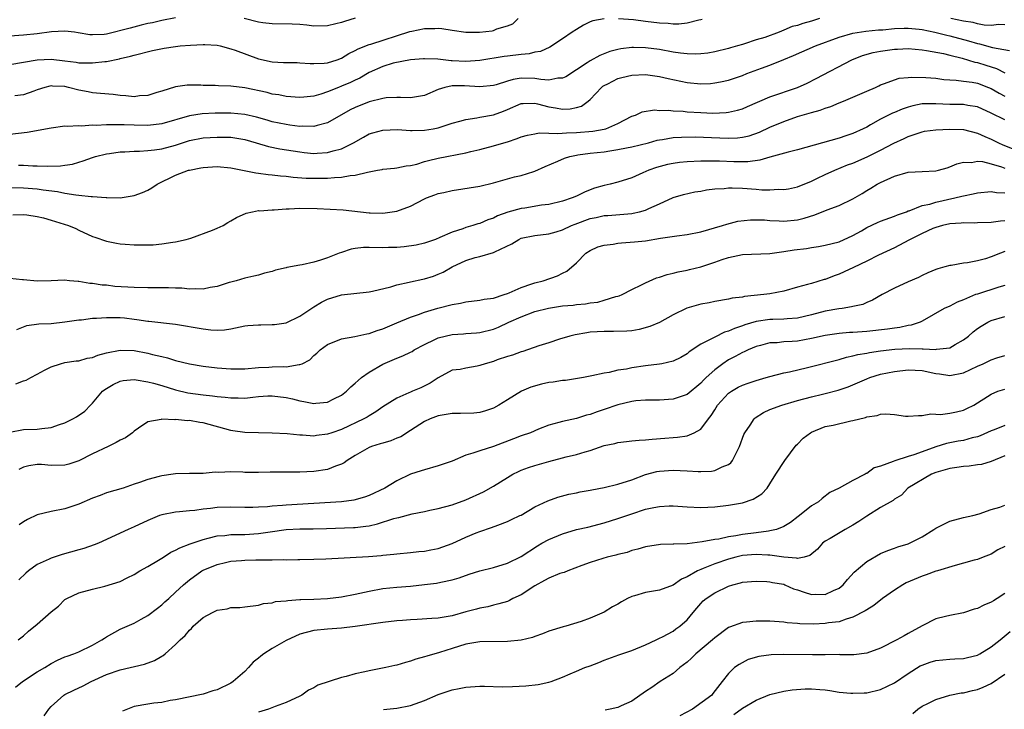
# Model space of a CAD drawing. Units: inches. Extents: x 2523000 to 2526000, y 1557000 to 1560000.
# Drawn here: x 2523592 to 2523735, y 1557571 to 1557671 of the extents above; entities that cross this region are included whole.
import ezdxf

# ---------------------------------------------------------------- set-up
doc = ezdxf.new("R2010")
doc.units = ezdxf.units.IN
doc.header["$MEASUREMENT"] = 0
doc.layers.add('LD25231557_2ft', color=142, linetype='Continuous')

msp = doc.modelspace()

# ---------------------------------------------------------------- linework, layer by layer
at = {"layer": 'LD25231557_2ft'}
for points, elevation in [([(2523615, 1557671.05), (2523613, 1557670.71), (2523611.65, 1557670.35), (2523611, 1557670.23), (2523610.01, 1557670), (2523608.44, 1557669.56), (2523605, 1557668.72), (2523604.68, 1557668.68), (2523603, 1557668.59), (2523602.62, 1557668.62), (2523600.92, 1557668.92), (2523600.36, 1557669), (2523599, 1557669.15), (2523597.05, 1557669.05), (2523595, 1557668.77), (2523593, 1557668.54), (2523589, 1557668.27)], 6912), ([(2523708.14, 1557671), (2523707, 1557670.58), (2523705.73, 1557670.27), (2523705, 1557669.98), (2523704.19, 1557669.81), (2523703, 1557669.27), (2523702.35, 1557669), (2523700.24, 1557668.24), (2523699, 1557667.88), (2523697.31, 1557667.31), (2523697, 1557667.23), (2523696.32, 1557667), (2523695.28, 1557666.72), (2523695, 1557666.62), (2523693, 1557666.14), (2523692.03, 1557665.97), (2523691, 1557665.86), (2523690.19, 1557665.81), (2523689, 1557665.85), (2523688.06, 1557665.94), (2523687, 1557666.11), (2523685, 1557666.48), (2523683, 1557666.74), (2523681.23, 1557666.77), (2523681, 1557666.77), (2523679.42, 1557666.58), (2523679, 1557666.5), (2523677.81, 1557666.19), (2523676.37, 1557665.63), (2523675, 1557664.87), (2523674.57, 1557664.57), (2523673, 1557663.54), (2523671.46, 1557662.54), (2523671, 1557662.34), (2523670.33, 1557662.33), (2523669, 1557662.07), (2523667.87, 1557662.13), (2523667, 1557662.28), (2523665, 1557662.33), (2523663.86, 1557662.14), (2523663, 1557661.91), (2523661.37, 1557661.37), (2523661, 1557661.27), (2523659, 1557661.06), (2523656.79, 1557661.21), (2523655, 1557661.22), (2523653.94, 1557661), (2523653, 1557660.71), (2523651, 1557659.85), (2523649, 1557659.48), (2523647.53, 1557659.53), (2523647, 1557659.54), (2523645.47, 1557659.47), (2523645, 1557659.41), (2523643, 1557658.9), (2523641, 1557658.11), (2523640.26, 1557657.74), (2523637, 1557655.85), (2523635.49, 1557655.49), (2523635, 1557655.33), (2523633.37, 1557655.37), (2523633, 1557655.34), (2523631.55, 1557655.55), (2523631, 1557655.61), (2523629, 1557656.04), (2523628.27, 1557656.27), (2523626.69, 1557656.69), (2523625, 1557657.06), (2523623, 1557657.25), (2523620.74, 1557657.26), (2523618.83, 1557657.17), (2523617, 1557656.89), (2523613, 1557655.71), (2523611, 1557655.48), (2523609, 1557655.51), (2523607.56, 1557655.56), (2523607, 1557655.6), (2523605.56, 1557655.56), (2523605, 1557655.59), (2523603.5, 1557655.5), (2523603, 1557655.51), (2523601.41, 1557655.41), (2523601, 1557655.46), (2523599.33, 1557655.33), (2523599, 1557655.37), (2523597, 1557655.12), (2523593.51, 1557654.49), (2523591, 1557654.18)], 6918), ([(2523591, 1557664.33), (2523595, 1557665.01), (2523597, 1557665.09), (2523599, 1557664.86), (2523600.64, 1557664.64), (2523601, 1557664.58), (2523602.56, 1557664.56), (2523603, 1557664.54), (2523604.76, 1557664.76), (2523605, 1557664.77), (2523606.87, 1557665.13), (2523607, 1557665.17), (2523608.5, 1557665.5), (2523609, 1557665.66), (2523611.66, 1557666.34), (2523613.33, 1557666.67), (2523615, 1557666.93), (2523615.66, 1557667), (2523617.14, 1557667.14), (2523619, 1557667.22), (2523619.22, 1557667.22), (2523621, 1557667.1), (2523621.43, 1557667), (2523623, 1557666.58), (2523623.63, 1557666.37), (2523627, 1557665.14), (2523629, 1557664.68), (2523630.62, 1557664.62), (2523631, 1557664.59), (2523632.59, 1557664.59), (2523633, 1557664.57), (2523634.46, 1557664.46), (2523635, 1557664.44), (2523636.5, 1557664.5), (2523637, 1557664.56), (2523638.4, 1557665), (2523639, 1557665.22), (2523640.08, 1557665.92), (2523641, 1557666.33), (2523641.41, 1557666.59), (2523643, 1557667.19), (2523643.26, 1557667.26), (2523648.89, 1557669.11), (2523649.16, 1557669.16), (2523651, 1557669.51), (2523652.49, 1557669.51), (2523653, 1557669.56), (2523653.53, 1557669.53), (2523655, 1557669.27), (2523657, 1557668.98), (2523658.99, 1557668.99), (2523660.79, 1557669.21), (2523661, 1557669.26), (2523661.47, 1557669.47), (2523663, 1557669.9), (2523663.79, 1557670.21), (2523664.56, 1557671)], 6914), ([(2523677, 1557670.92), (2523675.36, 1557670.64), (2523675, 1557670.51), (2523674.01, 1557669.99), (2523673, 1557669.4), (2523672.4, 1557669), (2523671, 1557668.01), (2523669.15, 1557666.85), (2523667.78, 1557666.22), (2523667, 1557666.08), (2523666.15, 1557665.85), (2523665, 1557665.76), (2523663, 1557665.52), (2523662.52, 1557665.48), (2523659, 1557664.89), (2523657, 1557664.77), (2523655, 1557664.86), (2523654.86, 1557664.86), (2523652.93, 1557665.07), (2523651, 1557665.16), (2523650.87, 1557665.13), (2523648.99, 1557664.99), (2523646.49, 1557664.49), (2523645, 1557664.04), (2523643, 1557663.14), (2523641.66, 1557662.34), (2523641, 1557662.05), (2523640.29, 1557661.71), (2523639, 1557661.16), (2523638.57, 1557661), (2523637, 1557660.37), (2523636.03, 1557660.03), (2523635, 1557659.75), (2523633.57, 1557659.57), (2523633, 1557659.54), (2523631, 1557659.7), (2523629.92, 1557659.92), (2523629, 1557660.04), (2523628.24, 1557660.24), (2523625, 1557660.95), (2523623, 1557661.2), (2523621.23, 1557661.23), (2523620.72, 1557661.28), (2523619, 1557661.3), (2523618.67, 1557661.33), (2523616.68, 1557661.32), (2523615, 1557661.08), (2523613, 1557660.47), (2523612.27, 1557660.27), (2523611, 1557659.85), (2523609.79, 1557659.79), (2523609, 1557659.66), (2523607.8, 1557659.8), (2523607, 1557659.83), (2523605.95, 1557659.95), (2523604.13, 1557660.13), (2523603, 1557660.21), (2523602.35, 1557660.35), (2523601, 1557660.61), (2523599.53, 1557661), (2523599, 1557661.11), (2523597.19, 1557661.19), (2523597, 1557661.21), (2523596.81, 1557661.18), (2523596.1, 1557661), (2523595, 1557660.66), (2523594.48, 1557660.48), (2523593, 1557659.91), (2523591.76, 1557659.76)], 6916), ([(2523641, 1557671.04), (2523639.44, 1557670.56), (2523639, 1557670.4), (2523638.19, 1557670.19), (2523637, 1557669.92), (2523635, 1557669.89), (2523634, 1557670), (2523633, 1557670.09), (2523631.85, 1557670.15), (2523629, 1557670.19), (2523627.64, 1557670.36), (2523627, 1557670.47), (2523624.91, 1557671)], 6912), ([(2523691.18, 1557670.82), (2523691, 1557670.77), (2523690.72, 1557670.72), (2523689, 1557670.31), (2523687.82, 1557670.18), (2523687, 1557670.18), (2523686.26, 1557670.26), (2523685, 1557670.3), (2523683, 1557670.56), (2523681.23, 1557670.77), (2523679.09, 1557670.91)], 6916), ([(2523735, 1557670.06), (2523734.09, 1557670.09), (2523733, 1557669.94), (2523732, 1557670), (2523731, 1557670.19), (2523730.38, 1557670.38), (2523729, 1557670.61), (2523727.18, 1557671)], 6918), ([(2523592.27, 1557649.73), (2523593, 1557649.74), (2523594.34, 1557649.66), (2523595, 1557649.66), (2523596.41, 1557649.59), (2523598.35, 1557649.65), (2523599, 1557649.75), (2523600.11, 1557649.89), (2523601, 1557650.18), (2523601.65, 1557650.35), (2523603, 1557650.87), (2523603.43, 1557651), (2523605, 1557651.38), (2523605.42, 1557651.42), (2523607, 1557651.67), (2523607.68, 1557651.68), (2523609, 1557651.78), (2523609.78, 1557651.78), (2523611, 1557651.86), (2523611.97, 1557651.97), (2523613, 1557652.13), (2523615, 1557652.66), (2523617, 1557653.3), (2523619, 1557653.69), (2523621, 1557653.82), (2523623, 1557653.79), (2523624.45, 1557653.55), (2523625, 1557653.48), (2523626.64, 1557653), (2523628.43, 1557652.43), (2523630.09, 1557652.09), (2523633, 1557651.65), (2523633.6, 1557651.6), (2523635, 1557651.45), (2523635.5, 1557651.5), (2523637, 1557651.56), (2523637.82, 1557651.82), (2523639, 1557652.11), (2523640.74, 1557653), (2523642.18, 1557653.82), (2523643, 1557654.26), (2523643.56, 1557654.44), (2523645, 1557654.82), (2523647.11, 1557654.89), (2523649, 1557654.76), (2523649.23, 1557654.77), (2523651, 1557654.79), (2523652.27, 1557655), (2523653, 1557655.15), (2523655, 1557655.82), (2523656.11, 1557656.11), (2523657, 1557656.37), (2523658.59, 1557656.59), (2523659, 1557656.68), (2523661, 1557657.04), (2523662.43, 1557657.57), (2523663, 1557657.82), (2523665, 1557658.65), (2523665.31, 1557658.69), (2523667, 1557658.7), (2523667.38, 1557658.62), (2523669, 1557658.21), (2523669.97, 1557658.03), (2523671, 1557657.87), (2523672.11, 1557657.89), (2523673, 1557658.07), (2523673.71, 1557658.29), (2523674.7, 1557659), (2523675, 1557659.25), (2523676.61, 1557661), (2523676.83, 1557661.17), (2523677, 1557661.29), (2523677.54, 1557661.54), (2523679, 1557662.29), (2523679.56, 1557662.44), (2523681, 1557662.78), (2523683, 1557662.86), (2523685, 1557662.6), (2523686.29, 1557662.29), (2523689, 1557661.73), (2523691, 1557661.53), (2523692.41, 1557661.59), (2523693, 1557661.64), (2523693.82, 1557661.82), (2523695, 1557662.06), (2523695.72, 1557662.28), (2523697, 1557662.74), (2523697.64, 1557663), (2523699.79, 1557663.79), (2523701, 1557664.21), (2523703, 1557665.02), (2523704.4, 1557665.6), (2523707.57, 1557667), (2523711, 1557668.28), (2523713, 1557668.84), (2523714.87, 1557669.13), (2523716.68, 1557669.32), (2523717.34, 1557669.34), (2523719, 1557669.52), (2523720.4, 1557669.6), (2523721, 1557669.59), (2523722.56, 1557669.44), (2523723, 1557669.38), (2523724.83, 1557669), (2523726.57, 1557668.57), (2523727, 1557668.48), (2523729.74, 1557667.74), (2523731, 1557667.34), (2523731.29, 1557667.29), (2523733.21, 1557666.79), (2523735.67, 1557666.33)], 6920), ([(2523591, 1557646.53), (2523593, 1557646.48), (2523595, 1557646.3), (2523595.84, 1557646.16), (2523597.91, 1557645.91), (2523599, 1557645.68), (2523600.55, 1557645.44), (2523601, 1557645.42), (2523602.79, 1557645.21), (2523603, 1557645.22), (2523604.95, 1557645.05), (2523605.07, 1557645.07), (2523607, 1557645.03), (2523608.72, 1557645.29), (2523609, 1557645.35), (2523610.2, 1557645.8), (2523611, 1557646.13), (2523611.55, 1557646.45), (2523612.33, 1557647), (2523615, 1557648.31), (2523616.86, 1557649), (2523617, 1557649.04), (2523618.66, 1557649.34), (2523619, 1557649.41), (2523621, 1557649.54), (2523623, 1557649.36), (2523626.62, 1557648.62), (2523627, 1557648.58), (2523628.39, 1557648.39), (2523629, 1557648.34), (2523630.19, 1557648.19), (2523631, 1557648.13), (2523632.01, 1557648.01), (2523633.88, 1557647.88), (2523635, 1557647.85), (2523637, 1557647.87), (2523637.98, 1557647.98), (2523639, 1557648.01), (2523640.26, 1557648.26), (2523641, 1557648.3), (2523642.75, 1557648.75), (2523643, 1557648.78), (2523644.21, 1557649), (2523644.87, 1557649.13), (2523645, 1557649.17), (2523646.69, 1557649.31), (2523647, 1557649.35), (2523648.37, 1557649.63), (2523649, 1557649.69), (2523649.9, 1557649.9), (2523651, 1557650.25), (2523651.59, 1557650.41), (2523653, 1557650.74), (2523657, 1557651.54), (2523657.72, 1557651.72), (2523659, 1557652.02), (2523661, 1557652.53), (2523662.5, 1557653), (2523663, 1557653.14), (2523664.4, 1557653.6), (2523665, 1557653.83), (2523665.91, 1557654.09), (2523667, 1557654.3), (2523667.59, 1557654.41), (2523669, 1557654.39), (2523670.32, 1557654.32), (2523671.56, 1557654.44), (2523673, 1557654.46), (2523675.35, 1557654.65), (2523677, 1557654.94), (2523677.23, 1557655), (2523679, 1557655.76), (2523681, 1557656.82), (2523681.52, 1557657), (2523682.52, 1557657.48), (2523684.27, 1557657.73), (2523685, 1557657.67), (2523686.31, 1557657.69), (2523687, 1557657.61), (2523688.45, 1557657.55), (2523689, 1557657.48), (2523691, 1557657.36), (2523692.71, 1557657.29), (2523694.64, 1557657.36), (2523695, 1557657.41), (2523696.29, 1557657.71), (2523697, 1557657.92), (2523697.75, 1557658.25), (2523701, 1557659.63), (2523705, 1557661), (2523706.38, 1557661.62), (2523707.7, 1557662.3), (2523712.82, 1557665), (2523714.37, 1557665.63), (2523715.94, 1557666.06), (2523717, 1557666.26), (2523719, 1557666.55), (2523719.45, 1557666.55), (2523721, 1557666.64), (2523723, 1557666.44), (2523723.64, 1557666.36), (2523726.11, 1557665.89), (2523727, 1557665.68), (2523728.78, 1557665.22), (2523730.66, 1557664.66), (2523731, 1557664.6), (2523732.24, 1557664.24), (2523733, 1557663.98), (2523733.75, 1557663.75), (2523735, 1557663.12)], 6922), ([(2523591.47, 1557642.53), (2523593, 1557642.58), (2523593.46, 1557642.54), (2523595, 1557642.31), (2523595.91, 1557642.1), (2523597, 1557641.8), (2523599.5, 1557641), (2523600.56, 1557640.56), (2523601, 1557640.33), (2523603, 1557639.43), (2523603.31, 1557639.31), (2523605, 1557638.76), (2523606.46, 1557638.46), (2523607, 1557638.37), (2523607.69, 1557638.31), (2523609, 1557638.22), (2523609.8, 1557638.19), (2523611.77, 1557638.23), (2523613, 1557638.36), (2523614.61, 1557638.61), (2523615, 1557638.64), (2523616.55, 1557639), (2523617.19, 1557639.19), (2523620.33, 1557640.33), (2523621, 1557640.6), (2523621.89, 1557641), (2523622.55, 1557641.45), (2523623, 1557641.68), (2523623.81, 1557642.19), (2523625.21, 1557642.79), (2523626.14, 1557643), (2523627, 1557643.16), (2523627.15, 1557643.15), (2523629, 1557643.3), (2523629.29, 1557643.29), (2523631, 1557643.42), (2523631.42, 1557643.42), (2523633, 1557643.51), (2523635.48, 1557643.48), (2523637.38, 1557643.38), (2523639.26, 1557643.26), (2523643, 1557642.84), (2523643.16, 1557642.84), (2523645, 1557642.81), (2523646.35, 1557643), (2523647, 1557643.1), (2523649, 1557643.83), (2523651, 1557644.86), (2523651.29, 1557645), (2523652.53, 1557645.47), (2523653, 1557645.62), (2523653.79, 1557645.79), (2523655, 1557646.07), (2523659, 1557646.7), (2523661, 1557647.19), (2523664.04, 1557648.04), (2523665, 1557648.24), (2523666.82, 1557648.82), (2523667, 1557648.86), (2523668.47, 1557649.53), (2523670.32, 1557650.32), (2523671.26, 1557650.74), (2523672.03, 1557651), (2523673, 1557651.2), (2523673.22, 1557651.22), (2523675, 1557651.47), (2523677, 1557651.69), (2523677.83, 1557651.83), (2523679, 1557651.99), (2523680.26, 1557652.26), (2523681, 1557652.4), (2523683.4, 1557653), (2523684.66, 1557653.34), (2523685, 1557653.42), (2523685.47, 1557653.47), (2523687, 1557653.73), (2523688.2, 1557653.8), (2523690.17, 1557653.83), (2523693.72, 1557653.72), (2523695, 1557653.66), (2523696.3, 1557653.7), (2523697, 1557653.79), (2523697.99, 1557654.01), (2523699.48, 1557654.52), (2523701, 1557655.23), (2523703, 1557656.08), (2523705, 1557656.78), (2523707, 1557657.38), (2523708.28, 1557657.72), (2523709, 1557658), (2523709.78, 1557658.22), (2523711, 1557658.75), (2523711.63, 1557659), (2523713, 1557659.58), (2523715, 1557660.47), (2523716.25, 1557661), (2523716.76, 1557661.24), (2523717, 1557661.38), (2523717.56, 1557661.56), (2523719, 1557662.11), (2523719.67, 1557662.33), (2523721, 1557662.42), (2523721.5, 1557662.5), (2523723.56, 1557662.44), (2523725, 1557662.32), (2523726.15, 1557662.15), (2523727, 1557662.08), (2523727.95, 1557662.05), (2523729, 1557661.91), (2523730.24, 1557661.76), (2523731, 1557661.62), (2523732.6, 1557661), (2523733, 1557660.83), (2523734.16, 1557660.16), (2523735, 1557659.73)], 6924), ([(2523735, 1557656.29), (2523733, 1557657.29), (2523731, 1557658.2), (2523729.6, 1557658.4), (2523729, 1557658.51), (2523727.49, 1557658.51), (2523727, 1557658.53), (2523725, 1557658.63), (2523723, 1557658.61), (2523721.68, 1557658.32), (2523721, 1557658.15), (2523720.13, 1557657.87), (2523719, 1557657.37), (2523718.72, 1557657.28), (2523717, 1557656.39), (2523715.56, 1557655.56), (2523715, 1557655.26), (2523714.47, 1557655), (2523713, 1557654.32), (2523711.99, 1557654.01), (2523711, 1557653.67), (2523705, 1557651.94), (2523703.61, 1557651.61), (2523701, 1557650.88), (2523699.54, 1557650.46), (2523697.78, 1557650.22), (2523697, 1557650.21), (2523695.77, 1557650.23), (2523693.68, 1557650.32), (2523693, 1557650.34), (2523691.66, 1557650.34), (2523691, 1557650.33), (2523689, 1557650.23), (2523687.89, 1557650.11), (2523687, 1557649.99), (2523686.18, 1557649.82), (2523684.6, 1557649.4), (2523683.45, 1557649), (2523682.62, 1557648.62), (2523681, 1557647.91), (2523679, 1557647.28), (2523677.87, 1557647), (2523677, 1557646.82), (2523675.61, 1557646.39), (2523675, 1557646.18), (2523674.16, 1557645.84), (2523673, 1557645.27), (2523672.37, 1557645), (2523671, 1557644.54), (2523669, 1557644.07), (2523667.93, 1557643.93), (2523665.53, 1557643.53), (2523665, 1557643.46), (2523663.07, 1557642.93), (2523661.6, 1557642.4), (2523661, 1557642.09), (2523660.18, 1557641.82), (2523659, 1557641.3), (2523658.75, 1557641.25), (2523658.02, 1557641), (2523657, 1557640.72), (2523656.54, 1557640.54), (2523655, 1557640.06), (2523653.25, 1557639.25), (2523652.62, 1557639), (2523651, 1557638.46), (2523649.82, 1557638.18), (2523648.08, 1557637.92), (2523647, 1557637.84), (2523645.82, 1557637.82), (2523645, 1557637.79), (2523643, 1557637.83), (2523642.19, 1557637.81), (2523641, 1557637.68), (2523640.42, 1557637.58), (2523639, 1557637.12), (2523638.66, 1557637), (2523637, 1557636.33), (2523635.98, 1557635.98), (2523635, 1557635.72), (2523633.32, 1557635.32), (2523633, 1557635.28), (2523631.09, 1557634.91), (2523631, 1557634.87), (2523629.46, 1557634.54), (2523629, 1557634.37), (2523627.89, 1557634.11), (2523627, 1557633.84), (2523626.33, 1557633.67), (2523625, 1557633.38), (2523623.76, 1557633), (2523623, 1557632.82), (2523622.74, 1557632.74), (2523621, 1557632.17), (2523620.01, 1557632.01), (2523619, 1557631.77), (2523617.86, 1557631.86), (2523617, 1557631.8), (2523615.93, 1557631.93), (2523615, 1557631.95), (2523613.99, 1557631.99), (2523611, 1557631.99), (2523609, 1557632.03), (2523606.2, 1557632.2), (2523605, 1557632.35), (2523604.38, 1557632.38), (2523603, 1557632.62), (2523602.62, 1557632.62), (2523601, 1557632.91), (2523600.9, 1557632.9), (2523599.65, 1557633), (2523598.91, 1557633.09), (2523597, 1557633.01), (2523595, 1557632.97), (2523593, 1557633.15), (2523592.87, 1557633.13), (2523591, 1557633.33)], 6926), ([(2523592.06, 1557625.94), (2523593, 1557626.33), (2523593.49, 1557626.51), (2523595.23, 1557626.77), (2523597, 1557626.83), (2523599, 1557627.04), (2523601, 1557627.34), (2523601.37, 1557627.37), (2523603, 1557627.57), (2523603.58, 1557627.58), (2523605, 1557627.7), (2523605.68, 1557627.68), (2523607, 1557627.67), (2523607.62, 1557627.62), (2523609, 1557627.44), (2523609.41, 1557627.41), (2523611, 1557627.16), (2523611.15, 1557627.15), (2523615, 1557626.71), (2523619, 1557626.03), (2523620.1, 1557625.9), (2523621, 1557625.87), (2523622.08, 1557625.92), (2523623, 1557626.07), (2523625, 1557626.46), (2523625.48, 1557626.52), (2523627, 1557626.65), (2523627.36, 1557626.64), (2523629, 1557626.67), (2523629.31, 1557626.69), (2523631, 1557626.91), (2523633, 1557627.9), (2523634.84, 1557629.16), (2523635, 1557629.25), (2523636.09, 1557629.91), (2523637, 1557630.35), (2523639, 1557630.96), (2523643, 1557631.39), (2523643.49, 1557631.49), (2523646.15, 1557632.15), (2523647, 1557632.43), (2523648.78, 1557632.78), (2523649, 1557632.84), (2523650.77, 1557633.23), (2523651, 1557633.27), (2523652.31, 1557633.69), (2523653, 1557633.94), (2523653.74, 1557634.26), (2523655.01, 1557635), (2523657, 1557635.94), (2523658.36, 1557636.36), (2523659, 1557636.52), (2523661, 1557637.08), (2523661.18, 1557637.18), (2523663.64, 1557638.36), (2523664.64, 1557639), (2523665, 1557639.16), (2523667, 1557639.56), (2523669, 1557639.79), (2523670.08, 1557640.08), (2523671, 1557640.36), (2523672.3, 1557641), (2523672.79, 1557641.21), (2523675, 1557642.02), (2523675.83, 1557642.17), (2523677, 1557642.44), (2523677.54, 1557642.46), (2523681, 1557642.76), (2523681.21, 1557642.79), (2523682.12, 1557643), (2523683, 1557643.23), (2523683.45, 1557643.45), (2523685, 1557644.13), (2523687, 1557645.04), (2523688.51, 1557645.49), (2523690.12, 1557645.88), (2523691, 1557646), (2523691.81, 1557646.19), (2523693, 1557646.32), (2523694.38, 1557646.38), (2523695, 1557646.45), (2523695.55, 1557646.45), (2523697, 1557646.39), (2523699, 1557646.26), (2523699.82, 1557646.18), (2523701, 1557646.17), (2523702.25, 1557646.25), (2523703, 1557646.21), (2523703.69, 1557646.31), (2523705, 1557646.59), (2523707, 1557647.43), (2523707.8, 1557647.8), (2523709, 1557648.38), (2523710.36, 1557649), (2523712.23, 1557649.77), (2523713, 1557650.05), (2523715.05, 1557650.95), (2523717, 1557651.92), (2523718.92, 1557652.92), (2523720.42, 1557653.58), (2523721, 1557653.91), (2523721.84, 1557654.16), (2523723, 1557654.59), (2523723.34, 1557654.66), (2523725, 1557654.86), (2523727, 1557654.97), (2523729, 1557654.89), (2523731, 1557654.37), (2523732.09, 1557653.91), (2523733, 1557653.5), (2523734.04, 1557653), (2523734.7, 1557652.7), (2523737, 1557651.79)], 6928), ([(2523591.91, 1557618.09), (2523593, 1557618.53), (2523593.38, 1557618.62), (2523594.04, 1557619), (2523595, 1557619.49), (2523596.05, 1557620.05), (2523597, 1557620.54), (2523598.36, 1557621), (2523599, 1557621.15), (2523600.6, 1557621.4), (2523601, 1557621.43), (2523602.21, 1557621.79), (2523603, 1557621.91), (2523603.76, 1557622.24), (2523605, 1557622.57), (2523607, 1557622.97), (2523609, 1557622.91), (2523611, 1557622.53), (2523611.65, 1557622.35), (2523613, 1557622.03), (2523613.85, 1557621.85), (2523615, 1557621.47), (2523617, 1557620.96), (2523619, 1557620.65), (2523621, 1557620.41), (2523623, 1557620.25), (2523625, 1557620.27), (2523627, 1557620.44), (2523628.49, 1557620.49), (2523629, 1557620.53), (2523630.58, 1557620.58), (2523631, 1557620.56), (2523632.88, 1557620.88), (2523633, 1557620.87), (2523633.3, 1557621), (2523634.42, 1557621.58), (2523635, 1557622.18), (2523635.46, 1557622.54), (2523635.9, 1557623), (2523637, 1557623.8), (2523639, 1557624.59), (2523640.92, 1557624.92), (2523642.68, 1557625.32), (2523643, 1557625.37), (2523644.18, 1557625.82), (2523645, 1557626.06), (2523645.64, 1557626.36), (2523647, 1557626.91), (2523649, 1557627.76), (2523650.14, 1557628.14), (2523651, 1557628.48), (2523652.96, 1557629.04), (2523655, 1557629.55), (2523656.24, 1557629.76), (2523657, 1557629.94), (2523659, 1557630.18), (2523659.67, 1557630.33), (2523661, 1557630.51), (2523662.56, 1557631), (2523663, 1557631.16), (2523663.27, 1557631.27), (2523665, 1557632.05), (2523666.54, 1557632.54), (2523667, 1557632.71), (2523668.19, 1557633), (2523670.28, 1557633.72), (2523671, 1557634.09), (2523671.62, 1557634.38), (2523673, 1557635.6), (2523674.38, 1557637), (2523675, 1557637.41), (2523676.09, 1557637.91), (2523677, 1557638.17), (2523678.31, 1557638.31), (2523679, 1557638.46), (2523679.5, 1557638.5), (2523681.38, 1557638.62), (2523683, 1557638.8), (2523685.17, 1557639.17), (2523687.52, 1557639.52), (2523689, 1557639.69), (2523691, 1557640.08), (2523694.15, 1557641), (2523694.78, 1557641.22), (2523696.37, 1557641.63), (2523698.17, 1557641.83), (2523699, 1557641.84), (2523700.19, 1557641.81), (2523701, 1557641.74), (2523702.33, 1557641.67), (2523703, 1557641.62), (2523705, 1557641.81), (2523705.94, 1557642.06), (2523707.47, 1557642.53), (2523709.26, 1557643.26), (2523711, 1557643.92), (2523713, 1557644.88), (2523714.34, 1557645.66), (2523715, 1557646.09), (2523715.58, 1557646.42), (2523716.51, 1557647), (2523717, 1557647.25), (2523719, 1557648.14), (2523721, 1557648.71), (2523723, 1557648.84), (2523725, 1557648.92), (2523725.37, 1557649), (2523726.64, 1557649.36), (2523727, 1557649.48), (2523728.05, 1557649.95), (2523729, 1557650.18), (2523730.13, 1557650.13), (2523731, 1557650.31), (2523731.73, 1557650.27), (2523733, 1557649.96), (2523734.48, 1557649.52), (2523735, 1557649.33)], 6930), ([(2523591, 1557611.1), (2523593, 1557611.45), (2523595, 1557611.53), (2523595.63, 1557611.63), (2523597, 1557611.75), (2523598.19, 1557612.19), (2523599, 1557612.45), (2523600.13, 1557613), (2523600.69, 1557613.31), (2523601.89, 1557614.11), (2523602.71, 1557615), (2523603, 1557615.29), (2523604.45, 1557617), (2523604.75, 1557617.25), (2523605, 1557617.43), (2523605.99, 1557618.01), (2523607, 1557618.48), (2523607.42, 1557618.58), (2523609, 1557618.7), (2523609.32, 1557618.68), (2523611, 1557618.39), (2523611.83, 1557618.17), (2523613, 1557617.82), (2523615, 1557617.2), (2523616.78, 1557616.78), (2523619, 1557616.5), (2523620.36, 1557616.36), (2523621, 1557616.26), (2523622.16, 1557616.16), (2523623, 1557616.04), (2523624.05, 1557616.05), (2523625, 1557616.03), (2523626.16, 1557616.16), (2523627, 1557616.24), (2523628.33, 1557616.33), (2523629, 1557616.36), (2523631, 1557616.11), (2523631.9, 1557615.9), (2523633, 1557615.6), (2523633.54, 1557615.54), (2523635, 1557615.25), (2523635.3, 1557615.3), (2523637, 1557615.44), (2523637.91, 1557615.91), (2523639, 1557616.42), (2523639.73, 1557617), (2523640.35, 1557617.65), (2523641, 1557618.18), (2523641.41, 1557618.59), (2523641.92, 1557619), (2523643, 1557619.77), (2523645, 1557620.94), (2523647, 1557621.79), (2523647.88, 1557622.12), (2523649, 1557622.67), (2523649.22, 1557622.78), (2523649.53, 1557623), (2523651, 1557623.8), (2523652.49, 1557624.49), (2523653, 1557624.75), (2523655, 1557625.23), (2523656.68, 1557625.32), (2523657, 1557625.36), (2523658.55, 1557625.45), (2523659, 1557625.5), (2523661, 1557626), (2523661.71, 1557626.29), (2523663.24, 1557627), (2523665, 1557627.79), (2523667, 1557628.54), (2523668.94, 1557629.06), (2523671, 1557629.36), (2523672.51, 1557629.49), (2523673, 1557629.56), (2523674.32, 1557629.68), (2523675, 1557629.81), (2523676.07, 1557629.93), (2523677, 1557630.19), (2523678.72, 1557630.72), (2523679, 1557630.77), (2523679.18, 1557630.82), (2523679.6, 1557631), (2523681, 1557631.76), (2523682.4, 1557632.4), (2523683, 1557632.72), (2523684.56, 1557633.44), (2523685, 1557633.55), (2523686.1, 1557633.9), (2523687, 1557634.13), (2523687.71, 1557634.29), (2523689, 1557634.54), (2523689.36, 1557634.64), (2523691, 1557635.04), (2523693, 1557635.7), (2523694.09, 1557636.09), (2523695, 1557636.39), (2523697, 1557636.82), (2523701, 1557636.96), (2523703, 1557637.22), (2523704.52, 1557637.48), (2523706.3, 1557637.7), (2523707, 1557637.84), (2523708.04, 1557637.96), (2523709, 1557638.15), (2523711, 1557638.64), (2523713, 1557639.56), (2523714.26, 1557640.26), (2523715, 1557640.7), (2523716.56, 1557641.44), (2523717, 1557641.63), (2523719, 1557642.35), (2523719.45, 1557642.55), (2523720.75, 1557643), (2523721, 1557643.11), (2523721.14, 1557643.14), (2523723, 1557643.88), (2523724.12, 1557644.12), (2523725, 1557644.41), (2523727.73, 1557645), (2523728.75, 1557645.25), (2523729, 1557645.32), (2523730.41, 1557645.59), (2523731, 1557645.75), (2523733, 1557645.91), (2523733.78, 1557645.78), (2523735, 1557645.76)], 6932), ([(2523735, 1557641.68), (2523734.36, 1557641.64), (2523733, 1557641.43), (2523731, 1557641.38), (2523730.64, 1557641.36), (2523729, 1557641.4), (2523728.65, 1557641.35), (2523727, 1557641.24), (2523725.97, 1557641), (2523725, 1557640.73), (2523724.55, 1557640.55), (2523723, 1557639.87), (2523721.27, 1557639), (2523721.11, 1557638.89), (2523719, 1557637.77), (2523716.7, 1557636.7), (2523715, 1557635.84), (2523713.08, 1557634.92), (2523711.72, 1557634.28), (2523711, 1557633.96), (2523710.28, 1557633.72), (2523709, 1557633.2), (2523708.83, 1557633.17), (2523707, 1557632.63), (2523706.45, 1557632.45), (2523705, 1557632.09), (2523703, 1557631.51), (2523701, 1557631.12), (2523700.09, 1557631), (2523697.29, 1557630.71), (2523697, 1557630.64), (2523695.52, 1557630.48), (2523695, 1557630.34), (2523693, 1557630.01), (2523692.19, 1557629.81), (2523691, 1557629.6), (2523688.96, 1557629.04), (2523687, 1557628.09), (2523685, 1557626.98), (2523683.61, 1557626.39), (2523682.05, 1557625.95), (2523681, 1557625.78), (2523680.3, 1557625.7), (2523678.36, 1557625.64), (2523677, 1557625.67), (2523675, 1557625.55), (2523674.51, 1557625.49), (2523672.81, 1557625.19), (2523672.04, 1557625), (2523670.53, 1557624.53), (2523669, 1557624.01), (2523667.57, 1557623.57), (2523665.23, 1557622.77), (2523665, 1557622.71), (2523663.77, 1557622.23), (2523663, 1557622.02), (2523661.54, 1557621.54), (2523661, 1557621.34), (2523659.78, 1557621), (2523659, 1557620.72), (2523658.62, 1557620.62), (2523657, 1557620.35), (2523656.17, 1557620.17), (2523655, 1557620.04), (2523653, 1557618.95), (2523651.83, 1557618.17), (2523650.48, 1557617.52), (2523649.3, 1557617), (2523649, 1557616.88), (2523648.76, 1557616.76), (2523647, 1557616.02), (2523645, 1557614.75), (2523643.98, 1557614.02), (2523643, 1557613.47), (2523642.73, 1557613.27), (2523642.25, 1557613), (2523639, 1557611.47), (2523637.61, 1557611), (2523637, 1557610.78), (2523635.4, 1557610.6), (2523635, 1557610.53), (2523633.37, 1557610.63), (2523633, 1557610.64), (2523631.17, 1557610.83), (2523629, 1557610.96), (2523627.01, 1557610.99), (2523625, 1557611.05), (2523623.3, 1557611.3), (2523623, 1557611.33), (2523619, 1557612.45), (2523618.51, 1557612.51), (2523617, 1557612.76), (2523616.75, 1557612.75), (2523615, 1557612.9), (2523614.88, 1557612.88), (2523613, 1557612.96), (2523612.94, 1557612.94), (2523611, 1557612.58), (2523609.66, 1557611.66), (2523609, 1557611.22), (2523608.77, 1557611), (2523607.75, 1557610.25), (2523607, 1557609.92), (2523606.43, 1557609.57), (2523605.24, 1557609), (2523603, 1557607.97), (2523601, 1557606.96), (2523599.55, 1557606.45), (2523599, 1557606.29), (2523597, 1557606.26), (2523595.61, 1557606.39), (2523595, 1557606.4), (2523593.77, 1557606.23), (2523593, 1557606.02), (2523592.31, 1557605.69)], 6934), ([(2523735, 1557637.23), (2523734.34, 1557637), (2523733, 1557636.46), (2523732.17, 1557636.17), (2523731, 1557635.87), (2523729.59, 1557635.59), (2523729, 1557635.55), (2523727.22, 1557635.22), (2523727, 1557635.21), (2523726.3, 1557635), (2523725.26, 1557634.74), (2523725, 1557634.64), (2523723.86, 1557634.14), (2523723, 1557633.79), (2523722.5, 1557633.5), (2523721, 1557632.87), (2523719, 1557631.94), (2523717.21, 1557631), (2523715.81, 1557630.19), (2523715, 1557629.87), (2523714.41, 1557629.59), (2523713, 1557629.29), (2523712.79, 1557629.21), (2523711.43, 1557629), (2523710.94, 1557628.94), (2523709, 1557628.59), (2523707, 1557628.08), (2523705, 1557627.61), (2523703.5, 1557627.5), (2523703, 1557627.44), (2523701.42, 1557627.42), (2523701, 1557627.4), (2523699, 1557627.12), (2523697.37, 1557626.63), (2523697, 1557626.49), (2523695.87, 1557626.12), (2523695, 1557625.7), (2523694.44, 1557625.56), (2523693, 1557624.85), (2523692.63, 1557624.63), (2523691, 1557623.84), (2523689.3, 1557622.7), (2523689, 1557622.43), (2523688.09, 1557621.91), (2523687, 1557621.36), (2523685.33, 1557621), (2523685, 1557620.94), (2523683, 1557620.71), (2523681, 1557620.41), (2523680.23, 1557620.23), (2523679, 1557620.04), (2523677.73, 1557619.73), (2523677, 1557619.62), (2523675.22, 1557619.22), (2523674.02, 1557619), (2523673.15, 1557618.85), (2523671.41, 1557618.59), (2523671, 1557618.57), (2523669.65, 1557618.35), (2523669, 1557618.27), (2523667.95, 1557618.05), (2523666.38, 1557617.62), (2523665.05, 1557617), (2523663, 1557615.77), (2523661.79, 1557615), (2523661, 1557614.58), (2523659.84, 1557614.16), (2523659, 1557613.95), (2523658.15, 1557613.85), (2523656.22, 1557613.78), (2523655, 1557613.77), (2523653, 1557613.44), (2523651.82, 1557613), (2523651, 1557612.61), (2523649, 1557611.31), (2523647.57, 1557610.43), (2523647, 1557610.2), (2523646.15, 1557609.85), (2523645, 1557609.51), (2523644.62, 1557609.38), (2523643.37, 1557609), (2523643, 1557608.86), (2523641, 1557607.7), (2523639.85, 1557607), (2523639.37, 1557606.63), (2523639, 1557606.45), (2523638.15, 1557606.15), (2523637, 1557605.69), (2523635, 1557605.37), (2523633, 1557605.28), (2523631, 1557605.3), (2523629.29, 1557605.29), (2523628.7, 1557605.3), (2523627, 1557605.24), (2523626.75, 1557605.25), (2523625, 1557605.26), (2523624.71, 1557605.29), (2523623, 1557605.34), (2523621.27, 1557605.27), (2523620.71, 1557605.29), (2523619, 1557605.12), (2523617, 1557605.11), (2523615, 1557605.07), (2523614.65, 1557605), (2523613, 1557604.76), (2523612.65, 1557604.65), (2523611, 1557604.23), (2523609.8, 1557603.8), (2523609, 1557603.58), (2523607.4, 1557603), (2523605, 1557602.28), (2523604.08, 1557601.92), (2523603, 1557601.53), (2523601, 1557600.66), (2523599, 1557600), (2523597, 1557599.62), (2523595, 1557599.13), (2523593.57, 1557598.43), (2523593, 1557598.09), (2523592.35, 1557597.65)], 6936), ([(2523735, 1557632.33), (2523734.09, 1557632.09), (2523731, 1557631.09), (2523730.75, 1557631), (2523729, 1557630.26), (2523728.08, 1557629.92), (2523727, 1557629.35), (2523726.22, 1557629), (2523723, 1557627.14), (2523722.72, 1557627), (2523721.44, 1557626.56), (2523721, 1557626.51), (2523719.78, 1557626.22), (2523719, 1557626.16), (2523718.02, 1557625.98), (2523715, 1557625.65), (2523713, 1557625.52), (2523712.49, 1557625.51), (2523711, 1557625.39), (2523710.66, 1557625.34), (2523709, 1557625.1), (2523707, 1557624.63), (2523705, 1557624.28), (2523704.22, 1557624.22), (2523703, 1557624.16), (2523702.04, 1557624.04), (2523701, 1557624), (2523699.63, 1557623.63), (2523699, 1557623.48), (2523697.84, 1557623), (2523697.28, 1557622.72), (2523697, 1557622.61), (2523695.98, 1557622.02), (2523695, 1557621.55), (2523694.17, 1557621), (2523693, 1557620.13), (2523691.79, 1557619), (2523691.39, 1557618.61), (2523691, 1557618.18), (2523689, 1557616.52), (2523688.3, 1557616.3), (2523687, 1557615.86), (2523685, 1557615.73), (2523683, 1557615.7), (2523681.6, 1557615.6), (2523681, 1557615.53), (2523679, 1557615.06), (2523677, 1557614.35), (2523675.98, 1557614.02), (2523675, 1557613.64), (2523674.45, 1557613.55), (2523673, 1557613.05), (2523671, 1557612.64), (2523670.47, 1557612.47), (2523669, 1557612.12), (2523667.51, 1557611.51), (2523666.34, 1557611), (2523665, 1557610.55), (2523663.89, 1557610.11), (2523661, 1557609.03), (2523659, 1557608.4), (2523658.03, 1557608.03), (2523657, 1557607.75), (2523655, 1557606.91), (2523653, 1557606.21), (2523651, 1557605.65), (2523650.52, 1557605.48), (2523649, 1557605), (2523647, 1557604.06), (2523645.27, 1557603), (2523643, 1557601.92), (2523642.34, 1557601.66), (2523640.78, 1557601.22), (2523639, 1557601), (2523635, 1557600.74), (2523631, 1557600.51), (2523630.45, 1557600.45), (2523629, 1557600.36), (2523628.28, 1557600.28), (2523627, 1557600.21), (2523626.18, 1557600.18), (2523625, 1557600.17), (2523623, 1557600.22), (2523621, 1557600.17), (2523620.04, 1557600.04), (2523619, 1557599.94), (2523617.77, 1557599.77), (2523617, 1557599.7), (2523615.55, 1557599.55), (2523615, 1557599.52), (2523613, 1557599.12), (2523612.66, 1557599), (2523611, 1557598.29), (2523609, 1557597.36), (2523608.12, 1557597), (2523603.83, 1557595), (2523603.24, 1557594.76), (2523601.75, 1557594.25), (2523601, 1557594.03), (2523598.61, 1557593.39), (2523597, 1557592.86), (2523596.7, 1557592.7), (2523595, 1557591.91), (2523593.7, 1557591), (2523593.32, 1557590.68), (2523592.31, 1557589.69)], 6938), ([(2523592.24, 1557581), (2523593, 1557581.61), (2523593.74, 1557582.26), (2523595, 1557583.28), (2523597, 1557585.08), (2523598.08, 1557585.92), (2523599, 1557586.85), (2523599.26, 1557587), (2523601, 1557587.82), (2523603, 1557588.35), (2523604.79, 1557588.79), (2523607, 1557589.49), (2523608, 1557590), (2523609, 1557590.46), (2523609.84, 1557591), (2523611, 1557591.64), (2523612.55, 1557592.55), (2523613.26, 1557593), (2523614.31, 1557593.69), (2523615, 1557593.99), (2523615.64, 1557594.36), (2523617.09, 1557594.91), (2523619, 1557595.57), (2523619.72, 1557595.72), (2523621, 1557596.06), (2523622.15, 1557596.15), (2523623, 1557596.25), (2523624.25, 1557596.25), (2523625, 1557596.27), (2523627, 1557596.41), (2523628.67, 1557596.67), (2523631, 1557596.98), (2523633, 1557597.08), (2523634.9, 1557597.1), (2523636.85, 1557597.15), (2523640.72, 1557597.28), (2523641, 1557597.3), (2523642.54, 1557597.46), (2523643, 1557597.54), (2523644.2, 1557597.8), (2523646.58, 1557598.58), (2523647, 1557598.69), (2523647.28, 1557598.72), (2523649.24, 1557599.24), (2523651, 1557599.6), (2523651.79, 1557599.79), (2523653, 1557600.05), (2523655, 1557600.58), (2523657, 1557601.3), (2523659.56, 1557602.44), (2523661, 1557603.26), (2523663, 1557604.54), (2523663.8, 1557605), (2523664.6, 1557605.4), (2523665, 1557605.57), (2523666.05, 1557605.95), (2523667, 1557606.27), (2523669, 1557606.86), (2523671, 1557607.36), (2523671.5, 1557607.5), (2523673, 1557607.83), (2523674.25, 1557608.25), (2523675, 1557608.44), (2523677, 1557609.14), (2523678.53, 1557609.47), (2523679, 1557609.6), (2523680.25, 1557609.75), (2523681, 1557609.81), (2523682.06, 1557609.94), (2523683, 1557609.96), (2523683.93, 1557610.07), (2523685.79, 1557610.21), (2523687, 1557610.33), (2523687.64, 1557610.36), (2523689, 1557610.58), (2523690.03, 1557611), (2523691, 1557611.54), (2523692.1, 1557613), (2523692.51, 1557613.49), (2523693, 1557614.34), (2523693.42, 1557615), (2523695, 1557616.72), (2523695.41, 1557617), (2523696.42, 1557617.58), (2523697, 1557617.87), (2523697.82, 1557618.18), (2523699, 1557618.59), (2523700.47, 1557619), (2523701, 1557619.17), (2523703, 1557619.67), (2523703.83, 1557619.83), (2523706.44, 1557620.44), (2523711, 1557621.62), (2523712.06, 1557621.94), (2523713, 1557622.12), (2523713.69, 1557622.31), (2523715, 1557622.53), (2523715.38, 1557622.62), (2523717, 1557622.86), (2523719.08, 1557623.08), (2523721.18, 1557623.18), (2523723, 1557623.15), (2523723.17, 1557623.17), (2523725, 1557623.07), (2523725.11, 1557623.11), (2523727, 1557623.3), (2523727.77, 1557623.77), (2523729, 1557624.44), (2523729.72, 1557625), (2523730.39, 1557625.61), (2523731, 1557626.09), (2523731.55, 1557626.45), (2523732.5, 1557627), (2523733, 1557627.24), (2523735, 1557627.82)], 6940), ([(2523591.84, 1557574.16), (2523592.84, 1557575), (2523595, 1557576.37), (2523596.08, 1557577), (2523597, 1557577.59), (2523597.93, 1557578.07), (2523599, 1557578.55), (2523599.32, 1557578.68), (2523600.3, 1557579), (2523601, 1557579.28), (2523603, 1557580.23), (2523604.34, 1557581), (2523604.72, 1557581.28), (2523605, 1557581.44), (2523607, 1557582.58), (2523609, 1557583.43), (2523610, 1557584), (2523611, 1557584.54), (2523612.39, 1557585.61), (2523613, 1557586.11), (2523613.47, 1557586.53), (2523614.03, 1557587), (2523615, 1557587.9), (2523616.17, 1557589), (2523617, 1557589.71), (2523618.78, 1557591), (2523619, 1557591.12), (2523621, 1557591.93), (2523622.21, 1557592.21), (2523623, 1557592.41), (2523624.52, 1557592.52), (2523625, 1557592.57), (2523626.59, 1557592.59), (2523627, 1557592.58), (2523628.61, 1557592.61), (2523629, 1557592.58), (2523630.64, 1557592.64), (2523631, 1557592.62), (2523632.67, 1557592.67), (2523633, 1557592.66), (2523635, 1557592.68), (2523636.73, 1557592.73), (2523642.93, 1557593.07), (2523644.77, 1557593.23), (2523645, 1557593.27), (2523646.58, 1557593.42), (2523647, 1557593.49), (2523649, 1557593.65), (2523650.2, 1557593.8), (2523651, 1557593.85), (2523651.93, 1557594.07), (2523653, 1557594.26), (2523655, 1557594.97), (2523657, 1557595.88), (2523658.51, 1557596.51), (2523659, 1557596.7), (2523660.72, 1557597.28), (2523661.64, 1557597.64), (2523663, 1557598.13), (2523663.58, 1557598.42), (2523664.82, 1557599), (2523665, 1557599.09), (2523667, 1557600.29), (2523668.84, 1557601.16), (2523670.33, 1557601.67), (2523671.9, 1557602.1), (2523673, 1557602.29), (2523673.56, 1557602.44), (2523675, 1557602.7), (2523675.24, 1557602.76), (2523677, 1557603.09), (2523679, 1557603.58), (2523681, 1557604.21), (2523683, 1557604.94), (2523684.63, 1557605.37), (2523685, 1557605.44), (2523687, 1557605.57), (2523689, 1557605.48), (2523690.62, 1557605.38), (2523691, 1557605.38), (2523692.55, 1557605.45), (2523693, 1557605.54), (2523694.09, 1557606.09), (2523695, 1557606.41), (2523695.35, 1557606.65), (2523695.6, 1557607), (2523696.14, 1557608.14), (2523696.6, 1557609), (2523697.24, 1557610.76), (2523697.35, 1557611), (2523698.12, 1557612.12), (2523698.69, 1557613), (2523698.85, 1557613.15), (2523700.06, 1557613.94), (2523701, 1557614.36), (2523702.69, 1557615), (2523705, 1557615.65), (2523707, 1557616.2), (2523708.59, 1557616.59), (2523709, 1557616.67), (2523710.85, 1557617.15), (2523712.33, 1557617.67), (2523713, 1557617.94), (2523715, 1557618.82), (2523715.43, 1557619), (2523717, 1557619.48), (2523719, 1557619.89), (2523721, 1557620.09), (2523723, 1557620), (2523725, 1557619.58), (2523725.52, 1557619.52), (2523727, 1557619.27), (2523729, 1557619.68), (2523731, 1557620.64), (2523731.86, 1557621), (2523733, 1557621.54), (2523733.84, 1557621.84), (2523735, 1557622.21)], 6942), ([(2523595.97, 1557570.03), (2523596.68, 1557571), (2523597, 1557571.35), (2523598.82, 1557573), (2523599, 1557573.11), (2523600.26, 1557573.74), (2523601.62, 1557574.38), (2523602.81, 1557575), (2523605, 1557575.99), (2523607, 1557576.7), (2523610.5, 1557577.5), (2523611.97, 1557578.03), (2523613, 1557578.65), (2523613.23, 1557578.77), (2523613.51, 1557579), (2523615, 1557580.35), (2523615.65, 1557581), (2523616.37, 1557581.63), (2523617, 1557582.42), (2523617.32, 1557582.68), (2523617.55, 1557583), (2523619, 1557584.25), (2523620.33, 1557585), (2523621, 1557585.32), (2523622.47, 1557585.53), (2523623, 1557585.68), (2523624.29, 1557585.71), (2523625, 1557585.82), (2523627, 1557586.04), (2523627.74, 1557586.26), (2523629, 1557586.39), (2523629.45, 1557586.55), (2523631, 1557586.67), (2523631.26, 1557586.74), (2523633, 1557586.84), (2523633.14, 1557586.86), (2523635, 1557586.91), (2523637, 1557587), (2523639, 1557587.24), (2523641, 1557587.63), (2523643, 1557588.06), (2523645, 1557588.44), (2523647, 1557588.64), (2523649, 1557588.79), (2523651, 1557589.02), (2523652.76, 1557589.24), (2523653.39, 1557589.39), (2523655, 1557589.69), (2523656.01, 1557589.99), (2523657.47, 1557590.53), (2523659, 1557591.02), (2523661, 1557591.51), (2523663, 1557592.11), (2523665, 1557593.11), (2523667.37, 1557594.63), (2523668, 1557595), (2523669, 1557595.53), (2523671, 1557596.38), (2523673, 1557596.98), (2523674.65, 1557597.35), (2523677, 1557597.95), (2523679, 1557598.57), (2523681, 1557599.27), (2523683, 1557599.92), (2523684.19, 1557600.19), (2523685, 1557600.34), (2523686.41, 1557600.41), (2523687, 1557600.42), (2523689, 1557600.28), (2523691, 1557600.18), (2523693, 1557600.26), (2523695, 1557600.5), (2523697, 1557600.88), (2523698.59, 1557601.41), (2523699.82, 1557602.18), (2523700.57, 1557603), (2523701, 1557603.62), (2523701.85, 1557605), (2523703.14, 1557607), (2523704.8, 1557609.2), (2523705, 1557609.36), (2523705.79, 1557610.21), (2523706.87, 1557611), (2523707, 1557611.08), (2523709, 1557611.89), (2523710.12, 1557612.12), (2523712.72, 1557612.72), (2523713, 1557612.76), (2523714.8, 1557613.2), (2523715, 1557613.29), (2523716.51, 1557613.49), (2523717, 1557613.67), (2523717.76, 1557613.76), (2523719, 1557613.65), (2523720.59, 1557613.41), (2523721, 1557613.39), (2523722.49, 1557613.51), (2523723, 1557613.48), (2523724.26, 1557613.74), (2523725, 1557613.68), (2523725.66, 1557613.66), (2523727, 1557613.82), (2523727.97, 1557614.03), (2523729, 1557614.26), (2523729.5, 1557614.5), (2523730.51, 1557615), (2523733, 1557616.6), (2523733.98, 1557617), (2523735, 1557617.32)], 6944), ([(2523735, 1557612.05), (2523733.43, 1557611.43), (2523733, 1557611.27), (2523731.42, 1557610.58), (2523731, 1557610.43), (2523730.25, 1557610.25), (2523729, 1557609.89), (2523728.23, 1557609.77), (2523726.55, 1557609.45), (2523725, 1557608.95), (2523723, 1557608.22), (2523721.81, 1557607.81), (2523721, 1557607.58), (2523719.05, 1557606.95), (2523718.84, 1557606.84), (2523717, 1557606.15), (2523716.07, 1557605.93), (2523715, 1557605.11), (2523714.9, 1557605.1), (2523714.75, 1557605), (2523713, 1557604.11), (2523711, 1557602.96), (2523709.65, 1557602.35), (2523708.54, 1557601.46), (2523708.02, 1557601), (2523707, 1557600.43), (2523705.25, 1557599), (2523705.1, 1557598.9), (2523703.99, 1557598.01), (2523703, 1557597.41), (2523701.93, 1557597), (2523701, 1557596.78), (2523700.77, 1557596.77), (2523699, 1557596.52), (2523697, 1557596.27), (2523696.08, 1557596.08), (2523695, 1557595.94), (2523693.62, 1557595.62), (2523693, 1557595.55), (2523691.2, 1557595.2), (2523689, 1557594.94), (2523687.11, 1557594.89), (2523687, 1557594.87), (2523685.17, 1557594.83), (2523683, 1557594.51), (2523681.86, 1557594.14), (2523681, 1557593.95), (2523680.32, 1557593.68), (2523679, 1557593.37), (2523678.72, 1557593.28), (2523677.45, 1557593), (2523676.82, 1557592.82), (2523675, 1557592.24), (2523673.79, 1557591.79), (2523671.76, 1557591), (2523671.23, 1557590.77), (2523671, 1557590.74), (2523670.61, 1557590.61), (2523669, 1557589.96), (2523668.38, 1557589.62), (2523667, 1557588.84), (2523665, 1557587.54), (2523663.81, 1557587), (2523663.29, 1557586.71), (2523663, 1557586.59), (2523661.79, 1557586.21), (2523661, 1557586.03), (2523660.19, 1557585.81), (2523659, 1557585.6), (2523658.55, 1557585.45), (2523657, 1557585.06), (2523655, 1557584.51), (2523653, 1557584.16), (2523652.09, 1557584.09), (2523649.95, 1557583.95), (2523649, 1557583.92), (2523647.81, 1557583.81), (2523647, 1557583.76), (2523645, 1557583.52), (2523641, 1557582.94), (2523639, 1557582.71), (2523637, 1557582.59), (2523635, 1557582.37), (2523633, 1557581.82), (2523631, 1557580.91), (2523629, 1557579.78), (2523627.76, 1557579), (2523627.34, 1557578.66), (2523627, 1557578.35), (2523626.23, 1557577.77), (2523625.54, 1557577), (2523625, 1557576.44), (2523623.35, 1557575), (2523623, 1557574.76), (2523621, 1557573.77), (2523620.38, 1557573.62), (2523619, 1557573.16), (2523615, 1557572.33), (2523614.22, 1557572.22), (2523613, 1557571.97), (2523611.86, 1557571.86), (2523611, 1557571.72), (2523609, 1557571.35), (2523608.07, 1557571), (2523607.32, 1557570.68)], 6946), ([(2523735, 1557607.65), (2523733, 1557606.82), (2523731.59, 1557606.41), (2523731, 1557606.36), (2523729.82, 1557606.18), (2523729, 1557606.13), (2523728.05, 1557605.95), (2523727, 1557605.81), (2523725.34, 1557605.34), (2523725, 1557605.23), (2523724.37, 1557605), (2523720.92, 1557603), (2523720.01, 1557601.99), (2523719, 1557601.37), (2523718.81, 1557601.19), (2523717, 1557600.16), (2523715, 1557598.95), (2523713.85, 1557598.15), (2523713, 1557597.63), (2523711.9, 1557597), (2523709.69, 1557595.69), (2523709, 1557595.3), (2523708.61, 1557595), (2523707.85, 1557594.15), (2523706.78, 1557593.22), (2523705.96, 1557593), (2523705, 1557592.78), (2523704.84, 1557592.84), (2523702.98, 1557593.01), (2523701, 1557593.3), (2523700.71, 1557593.29), (2523699, 1557593.39), (2523697, 1557593.22), (2523696.82, 1557593.18), (2523696.07, 1557593), (2523695, 1557592.71), (2523693, 1557592.01), (2523691.33, 1557591.33), (2523691, 1557591.21), (2523690.51, 1557591), (2523689, 1557590.16), (2523688.19, 1557589.81), (2523687, 1557588.95), (2523685, 1557588.23), (2523683, 1557587.88), (2523681.38, 1557587.38), (2523681, 1557587.28), (2523680.4, 1557587), (2523679.5, 1557586.5), (2523679, 1557586.18), (2523678.22, 1557585.78), (2523677, 1557585.04), (2523675, 1557584.17), (2523673.67, 1557583.67), (2523671.46, 1557583), (2523671.09, 1557582.91), (2523669, 1557582.29), (2523668.1, 1557581.9), (2523667, 1557581.52), (2523666.64, 1557581.36), (2523665, 1557580.99), (2523663, 1557580.76), (2523659, 1557580.74), (2523657, 1557580.4), (2523655, 1557579.75), (2523653.19, 1557579.19), (2523651.33, 1557578.67), (2523651, 1557578.56), (2523649.78, 1557578.22), (2523649, 1557577.92), (2523648.25, 1557577.75), (2523647, 1557577.34), (2523646.7, 1557577.3), (2523645.4, 1557577), (2523643, 1557576.54), (2523642.38, 1557576.38), (2523641, 1557576.08), (2523639.7, 1557575.7), (2523639, 1557575.55), (2523635.56, 1557574.44), (2523635, 1557574.08), (2523634.25, 1557573.75), (2523633.27, 1557573), (2523633, 1557572.86), (2523631, 1557571.96), (2523629.39, 1557571.39), (2523628.45, 1557571), (2523627, 1557570.53)], 6948), ([(2523645.08, 1557570.92), (2523647, 1557571.15), (2523649, 1557571.51), (2523651, 1557572.24), (2523653, 1557573.1), (2523655, 1557573.77), (2523656.04, 1557573.96), (2523657, 1557574.19), (2523659, 1557574.31), (2523659.69, 1557574.31), (2523662.23, 1557574.23), (2523663.74, 1557574.26), (2523665.66, 1557574.34), (2523667.45, 1557574.55), (2523669, 1557574.88), (2523669.36, 1557575), (2523671, 1557575.64), (2523672.09, 1557576.09), (2523673, 1557576.5), (2523674.22, 1557577), (2523675, 1557577.28), (2523676.25, 1557577.75), (2523677, 1557578.06), (2523679.15, 1557578.85), (2523681, 1557579.48), (2523683, 1557580.32), (2523684.51, 1557581), (2523684.82, 1557581.18), (2523685, 1557581.24), (2523685.47, 1557581.47), (2523687, 1557582.29), (2523687.4, 1557582.6), (2523687.96, 1557583), (2523689, 1557583.9), (2523689.89, 1557585), (2523690.41, 1557585.59), (2523691, 1557586.29), (2523691.35, 1557586.65), (2523691.76, 1557587), (2523693, 1557587.85), (2523695, 1557588.81), (2523695.61, 1557589), (2523696.73, 1557589.27), (2523697, 1557589.37), (2523699, 1557589.53), (2523700.52, 1557589.48), (2523701, 1557589.43), (2523701.34, 1557589.34), (2523703, 1557589.06), (2523703.16, 1557589), (2523704.42, 1557588.42), (2523705, 1557588.26), (2523705.93, 1557587.93), (2523707, 1557587.6), (2523707.63, 1557587.63), (2523709, 1557587.59), (2523710.17, 1557588.17), (2523711, 1557588.52), (2523711.59, 1557589), (2523712.22, 1557589.78), (2523713.18, 1557590.82), (2523715, 1557592.37), (2523717, 1557593.51), (2523718.03, 1557593.97), (2523719, 1557594.27), (2523719.51, 1557594.49), (2523721, 1557594.92), (2523723, 1557595.94), (2523724.7, 1557597), (2523725, 1557597.2), (2523727, 1557598.2), (2523729, 1557598.72), (2523730.33, 1557599), (2523731.26, 1557599.26), (2523733, 1557599.9), (2523734.23, 1557600.23), (2523735, 1557600.51)], 6950), ([(2523735, 1557594.55), (2523733.95, 1557594.05), (2523733, 1557593.43), (2523731.85, 1557593), (2523731, 1557592.66), (2523730.54, 1557592.54), (2523729, 1557592.1), (2523727.8, 1557591.8), (2523725.24, 1557591), (2523725, 1557590.94), (2523723.59, 1557590.41), (2523723, 1557590.25), (2523720.72, 1557589.28), (2523720.23, 1557589), (2523719, 1557588.2), (2523717.29, 1557587), (2523716.02, 1557585.99), (2523715, 1557585.38), (2523714.79, 1557585.21), (2523713, 1557584.29), (2523712.03, 1557584.03), (2523711, 1557583.64), (2523709.46, 1557583.46), (2523709, 1557583.37), (2523707.3, 1557583.3), (2523705.33, 1557583.33), (2523705, 1557583.38), (2523703.48, 1557583.48), (2523703, 1557583.56), (2523701, 1557583.71), (2523699, 1557583.74), (2523697.58, 1557583.58), (2523697, 1557583.53), (2523695.15, 1557582.85), (2523695, 1557582.79), (2523693, 1557581.29), (2523692.7, 1557581), (2523690.29, 1557579), (2523689.64, 1557578.36), (2523689, 1557577.81), (2523687.94, 1557577), (2523687, 1557576.13), (2523685.13, 1557575), (2523683.89, 1557574.11), (2523683, 1557573.52), (2523681, 1557572.14), (2523679.49, 1557571.49), (2523679, 1557571.24), (2523677.9, 1557571), (2523677.15, 1557570.85)], 6952), ([(2523735, 1557587.71), (2523733.89, 1557587), (2523733.33, 1557586.67), (2523733, 1557586.46), (2523731.95, 1557586.05), (2523731, 1557585.54), (2523730.56, 1557585.44), (2523729, 1557584.93), (2523727, 1557584.55), (2523726.38, 1557584.38), (2523725, 1557584.07), (2523723, 1557583.04), (2523721, 1557581.93), (2523720.42, 1557581.58), (2523719.37, 1557581), (2523717, 1557579.8), (2523715, 1557579.07), (2523713.14, 1557578.86), (2523711.13, 1557578.87), (2523711, 1557578.88), (2523709, 1557578.87), (2523707.17, 1557578.83), (2523703, 1557578.88), (2523701.16, 1557578.84), (2523699.37, 1557578.63), (2523697.83, 1557578.17), (2523696.54, 1557577.46), (2523695.88, 1557577), (2523695, 1557576.15), (2523694.07, 1557575), (2523692.75, 1557573.25), (2523692.58, 1557573), (2523689.78, 1557571), (2523687.96, 1557570.04)], 6954), ([(2523695.78, 1557570.22), (2523697, 1557571.11), (2523699, 1557572.29), (2523701, 1557573.09), (2523703, 1557573.58), (2523704.2, 1557573.8), (2523706.08, 1557573.92), (2523707, 1557573.92), (2523708.19, 1557573.81), (2523709, 1557573.76), (2523709.67, 1557573.67), (2523711, 1557573.46), (2523712.68, 1557573.32), (2523713, 1557573.28), (2523714.63, 1557573.37), (2523715, 1557573.37), (2523717, 1557573.83), (2523719, 1557574.78), (2523721, 1557576.15), (2523722.74, 1557577.26), (2523723, 1557577.37), (2523724.19, 1557577.81), (2523725, 1557578.05), (2523727, 1557578.24), (2523727.75, 1557578.25), (2523729, 1557578.32), (2523729.56, 1557578.44), (2523731, 1557578.8), (2523731.38, 1557579), (2523733, 1557579.99), (2523734.29, 1557581), (2523735.77, 1557582.23)], 6956), ([(2523721.66, 1557570.34), (2523722.38, 1557571), (2523723, 1557571.4), (2523723.82, 1557571.82), (2523725, 1557572.38), (2523727, 1557573), (2523728.67, 1557573.33), (2523729, 1557573.35), (2523730.31, 1557573.69), (2523731, 1557573.84), (2523731.84, 1557574.16), (2523733, 1557574.71), (2523735, 1557576.04)], 6958)]:
    msp.add_lwpolyline(points, dxfattribs=dict(at, elevation=elevation))

doc.saveas('drawing.dxf')
